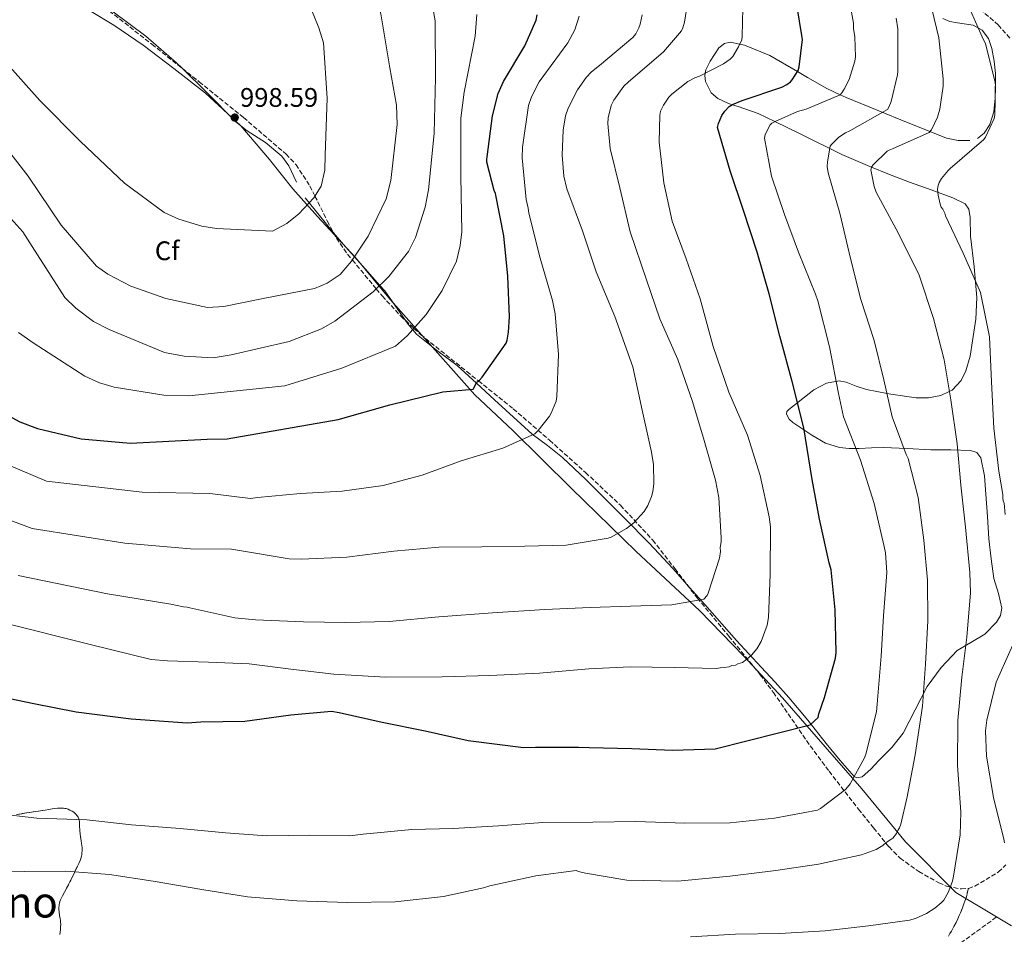
# Model space of a CAD drawing. Units: metres. Extents: x 637547 to 641025, y 4759887 to 4762269.
# Drawn here: x 638806 to 639174, y 4761183 to 4761524 of the extents above; entities that cross this region are included whole.
import ezdxf
from ezdxf.enums import TextEntityAlignment as Align

# ---------------------------------------------------------------- set-up
doc = ezdxf.new("R2010")
doc.units = ezdxf.units.M
doc.header["$MEASUREMENT"] = 0
doc.linetypes.add('DGN Style 3', pattern=[2.435890702152634, 1.739921930109024, -0.6959687720436097])
doc.linetypes.add('DGN Style 5', pattern=[1.217945351076317, 0.5219765790327072, -0.6959687720436097])
for name, color, linetype, lineweight in [('Barranco lineal no visto', 142, 'DGN Style 5', 0), ('Cota de punto acotado terreno', 7, 'Continuous', 0), ('Curva de nivel directora', 30, 'Continuous', 30), ('Curva de nivel intermedia', 30, 'Continuous', 0), ('Etiqueta de zona arbolada', 92, 'Continuous', 0), ('Linea de separación interior de zonas arboladas', 92, 'DGN Style 3', 0), ('Límite de municipio', 7, 'Continuous', 0), ('Línea de cambio de uso (parcela vista)', 92, 'Continuous', 0), ('Punto acotado terreno (símbolo)', 7, 'Continuous', 0), ('Senda', 7, 'DGN Style 3', 0), ('Texto de Área (paraje) menor', 7, 'Continuous', 0), ('Zona arbolada', 92, 'DGN Style 3', 0)]:
    doc.layers.add(name, color=color, linetype=linetype, lineweight=lineweight)
doc.styles.add('Style-Arial', font='arial.ttf')

# ---------------------------------------------------------------- blocks, each defined once
blk = doc.blocks.new('5PATER')
at = {"layer": 'Barranco lineal no visto', "linetype": 'Continuous', "lineweight": 0}
h = blk.add_hatch(color=51, dxfattribs=at)
edge = h.paths.add_edge_path()
edge.add_ellipse((0, 0), major_axis=(-0.1095731443231308, -0.1110710700762829), ratio=0.9994222409660317, start_angle=0, end_angle=360)

msp = doc.modelspace()

# ---------------------------------------------------------------- linework, layer by layer
at = {"layer": 'Curva de nivel directora', "color": 30, "linetype": 'Continuous', "lineweight": 30, "flags": 128}
for points, elevation in [([(639099.150000001, 4761372.11), (639094.8499999982, 4761389.390000001), (639090.2899999986, 4761406.4), (639086.2999999986, 4761422.210000002), (639081.7799999992, 4761437.74), (639076.7199999987, 4761453.240000002), (639071.6899999996, 4761468.08), (639067.0099999991, 4761484.27), (639067.369999999, 4761485.77), (639068.6299999997, 4761488.78), (639069.669999999, 4761490.289999999), (639071.3699999999, 4761492.100000001), (639072.5599999991, 4761492.810000001), (639076.1599999999, 4761494.27), (639090.9999999994, 4761499.310000001), (639092.8599999989, 4761500.310000001), (639094.1799999999, 4761501.29), (639094.8300000004, 4761501.99), (639097.1500000005, 4761505.570000002), (639097.5199999993, 4761506.930000001), (639098.6999999996, 4761517.090000001), (639098.5199999984, 4761518.57), (639096.0300000008, 4761534.020000001)], 950.0000000000002), ([(638791.1799999988, 4761382.560000002), (638806.5500000003, 4761374.380000002), (638813.0999999993, 4761371.880000004), (638829.4200000005, 4761368.050000002), (638847.8299999996, 4761366.439999999), (638876.4100000008, 4761367.840000001), (638883.959999999, 4761368.070000002), (638925.3299999998, 4761375.26), (638944.6100000006, 4761380.7), (638964.4399999989, 4761385.62), (638975.76, 4761386.500000001), (638977.1500000004, 4761389.2), (638978.0800000002, 4761389.910000001), (638979.1199999995, 4761391.02), (638988.0599999981, 4761403.710000002), (638988.4299999991, 4761404.800000003), (638989.0100000004, 4761407.790000001), (638989.379999999, 4761413.600000001), (638988.6500000004, 4761428.700000001), (638987.2499999988, 4761443.779999999), (638984.0799999994, 4761459.62), (638983.6399999991, 4761460.680000001), (638980.8899999999, 4761471.27), (638980.8600000008, 4761472.340000001), (638980.959999999, 4761473.29), (638982.9299999983, 4761488.61), (638985.11, 4761496.910000003), (638987.1399999994, 4761501.430000002), (638995.0999999989, 4761514.76), (638999.2699999998, 4761524.34), (638999.6200000006, 4761526.240000002)], 975.0000000000002), ([(638791.3699999988, 4761273.410000001), (638811.7499999992, 4761269.16), (638827.5000000005, 4761266.130000002), (638848.1, 4761263.51), (638868.9400000008, 4761261.980000001), (638874.0599999994, 4761262.400000001), (638890.5199999993, 4761262.630000001), (638907.7300000001, 4761265.040000001), (638922.8199999998, 4761266.300000002), (638925.7999999993, 4761265.850000001), (638941.839999999, 4761262.28), (638957.8699999996, 4761258.99), (638973.9099999993, 4761255.420000001), (638994.5099999988, 4761252.800000001), (638999.0899999987, 4761252.939999999), (639015.03, 4761252.880000002), (639019.0800000001, 4761252.730000001), (639035.0199999993, 4761252.4), (639050.1600000003, 4761251.779999999), (639066.0799999993, 4761252.26), (639101.5800000007, 4761261.230000002), (639104.5699999991, 4761263.99), (639104.7999999993, 4761265.350000001), (639106.9099999993, 4761271.490000002), (639111.0600000002, 4761286.190000001), (639111.2700000001, 4761288.230000001), (639110.9199999992, 4761304.150000002), (639109.3899999983, 4761319.09), (639108.6399999993, 4761321.760000001), (639105.0399999984, 4761337.99), (639102.3000000004, 4761352.890000002), (639099.150000001, 4761372.11)], 950.0000000000002)]:
    msp.add_lwpolyline(points, dxfattribs=dict(at, elevation=elevation))
at = {"layer": 'Curva de nivel intermedia', "color": 30, "linetype": 'Continuous', "lineweight": 0, "flags": 128}
for points, elevation in [([(638795.1300000006, 4761678.769999999), (638813.3600000008, 4761669.470000001), (638832.2400000013, 4761661.529999998), (638850.5800000011, 4761653.17), (638855.5300000019, 4761650.08), (638870.5400000013, 4761636.09), (638885.6100000008, 4761619.8), (638898.3600000002, 4761604.25), (638911.2100000002, 4761585.74), (638923.1200000015, 4761566.789999999), (638933.8200000013, 4761547.809999999), (638937.7300000007, 4761538.88), (638941.3400000005, 4761526.699999998), (638944.6500000008, 4761506.55), (638947.0900000016, 4761492.59), (638947.4500000015, 4761485.310000001), (638944.9700000006, 4761464.439999999), (638943.2900000019, 4761457.640000001), (638936.5500000005, 4761443.67), (638930.3500000001, 4761434.3)], 990), ([(638797.5700000015, 4761512.59), (638814.0500000014, 4761494.33), (638829.2300000006, 4761478.99), (638845.6300000001, 4761463.42), (638860.4100000013, 4761452.519999999), (638865.8899999999, 4761449.98), (638874.4700000006, 4761447.409999999), (638879.900000002, 4761446.49), (638900.8500000002, 4761445.5), (638906.1699999999, 4761448.359999999), (638910.6500000014, 4761452.009999999), (638916.2700000008, 4761457.98), (638918.9800000021, 4761462.390000001), (638920.4200000014, 4761468.369999998), (638920.5199999998, 4761473.909999999), (638921.2300000006, 4761495.13), (638919.9299999997, 4761515.88), (638918.1399999993, 4761521.49), (638910.41, 4761540.569999999)], 995.0000000000002), ([(639074.8700000002, 4761514.33), (639076.0000000012, 4761516.92), (639076.2300000014, 4761518.279999998), (639076.5700000012, 4761534.09)], 955), ([(639149.3100000008, 4761458.930000001), (639149.1100000017, 4761461.220000001), (639149.3300000008, 4761462.579999999), (639149.7100000008, 4761463.67), (639150.6100000015, 4761465.179999999), (639153.0800000015, 4761468.220000001), (639153.8700000005, 4761468.920000001), (639166.3700000019, 4761479.699999998), (639167.02, 4761480.66), (639170.3200000013, 4761487.640000001), (639170.5400000005, 4761488.999999999), (639170.7599999995, 4761499.810000001), (639170.5899999996, 4761501.02), (639167.0400000003, 4761515.630000002), (639166.4800000014, 4761516.42), (639165.7500000005, 4761518.15), (639158.940000002, 4761533.609999999)], 930), ([(639151.4400000009, 4761195.859999999), (639153.1100000006, 4761198.609999999), (639154.730000001, 4761202.849999999), (639155.0799999997, 4761204.749999999), (639157.5899999999, 4761220.21), (639157.8700000015, 4761228.59), (639156.5300000003, 4761246.24), (639156.7100000014, 4761262.850000001), (639158.2400000002, 4761279.100000001), (639160.0900000011, 4761294), (639161.4800000013, 4761310.52), (639161.1200000015, 4761318.07), (639159.5299999999, 4761335.029999998), (639157.8400000001, 4761350.769999999), (639156.4299999997, 4761366.119999998), (639154.0400000003, 4761382.52), (639151.5599999994, 4761397.569999999), (639147.5899999996, 4761412.970000001), (639142.2400000008, 4761429.15), (639140.6600000005, 4761432.480000001), (639133.6199999999, 4761446.31), (639126.19, 4761460.119999998), (639125.4500000002, 4761462.26), (639124.1800000005, 4761468.429999999), (639124.5500000016, 4761469.66), (639125.0700000002, 4761470.349999999), (639130.3200000006, 4761475.369999999), (639131.1200000008, 4761475.800000001), (639132.3200000012, 4761476.240000002), (639146.0400000006, 4761482.32), (639146.8200000008, 4761483.429999999), (639149.1100000017, 4761488.09), (639149.9600000011, 4761491.08), (639151.1900000004, 4761499.619999998), (639151.2400000019, 4761502.459999999), (639149.560000001, 4761517.67), (639146.1500000001, 4761532.279999999)], 935.0000000000002), ([(639015.3600000008, 4761525.819999999), (639013.7699999993, 4761520.649999999), (639011.0800000004, 4761515.84), (639001.7400000019, 4761503.140000002), (639000.4400000009, 4761501.34), (638997.5100000006, 4761495.720000001), (638996.390000001, 4761492.449999998), (638994.16, 4761476.849999999), (638994.0100000004, 4761472.929999998), (638995.5599999994, 4761457.32), (638996.3300000004, 4761454.099999999), (638996.5200000005, 4761452.220000001), (639000.8099999997, 4761435.470000001), (639005.3300000015, 4761419.670000001), (639006.4300000012, 4761414.710000001), (639007.5599999999, 4761399.489999999), (639006.9600000009, 4761383.81), (639006.7400000019, 4761382.05), (639004.850000001, 4761377.54), (639004.2100000017, 4761376.439999999), (639000.0499999998, 4761371.179999999), (638998.730000001, 4761369.929999999), (638986.8800000001, 4761364.569999998), (638971.2300000016, 4761359.779999999), (638956.6700000016, 4761354.48), (638942.2100000001, 4761350.539999999), (638926.880000001, 4761348.46), (638911.2500000005, 4761347.579999999), (638895.2199999997, 4761346.150000001), (638892.6700000018, 4761345.8), (638877.5000000015, 4761347.590000001), (638852.1700000003, 4761348.050000001), (638816.4699999999, 4761352.220000001), (638776.5800000008, 4761369.189999999)], 970.0000000000002), ([(638960.6500000004, 4761528.970000001), (638961.6100000015, 4761524.009999999), (638961.7000000008, 4761502.949999999), (638961.2500000015, 4761482.01), (638959.0499999998, 4761461.02), (638957.900000001, 4761454.499999999), (638954.1900000006, 4761443.180000001), (638951.6500000014, 4761437.970000001), (638944.2300000006, 4761428.569999998), (638938.4700000006, 4761422.859999998), (638924.0800000004, 4761411.899999999), (638919.1699999997, 4761409.050000001), (638907.0300000005, 4761404.359999999), (638885.4400000009, 4761399.390000001), (638878.7199999997, 4761398.239999999), (638867.9000000014, 4761398.859999998), (638860.5700000002, 4761400.260000001), (638839.9200000013, 4761408.819999998), (638834.0300000017, 4761411.880000001), (638827.4000000021, 4761416.81), (638823.360000001, 4761420.739999999), (638811.1800000014, 4761439.82), (638807.640000001, 4761445.239999998), (638792.9800000003, 4761461.41)], 985.0000000000002), ([(638797.7500000002, 4761228.130000001), (638812.9200000004, 4761226.430000001), (638831.5700000008, 4761225.779999999), (638848.2400000007, 4761223.980000001), (638866.3700000005, 4761222.51), (638883.2900000006, 4761220.99), (638898.7200000001, 4761219.84), (638914.6400000014, 4761220.050000001), (638929.7700000012, 4761219.83), (638934.7500000012, 4761220.38), (638952.920000001, 4761222.140000001), (638968.3000000013, 4761222.609999998), (638985.2800000019, 4761223.529999999), (639001.7199999995, 4761224.83), (639020.4800000016, 4761224.859999998), (639036.5400000013, 4761225.21), (639054.7800000004, 4761224.539999999), (639071.6600000005, 4761224.640000001), (639088.2099999997, 4761226.359999998), (639104.320000001, 4761229.41), (639105.3800000005, 4761229.98), (639114.7500000005, 4761237.15), (639115.5400000016, 4761237.98), (639116.4400000002, 4761239.230000001), (639121.8200000002, 4761248.970000001), (639122.3200000009, 4761250.34), (639126.2999999995, 4761266.119999998), (639126.6200000015, 4761268.960000001), (639128.100000001, 4761286.829999999), (639128.9999999995, 4761301.98), (639130.1300000006, 4761318.079999999), (639129.6400000011, 4761325.489999999), (639129.1600000005, 4761327.769999999), (639125.4400000012, 4761343.86), (639120.3600000006, 4761360.039999999), (639114.0700000008, 4761376.189999999), (639112.190000001, 4761384.909999999), (639108.8300000017, 4761402.359999999), (639104.3900000004, 4761419.499999999), (639103.5099999995, 4761422.039999997), (639097.230000001, 4761437.65), (639091.9400000003, 4761451.800000002), (639087.1900000006, 4761466.100000001), (639084.4700000003, 4761480.199999999), (639084.8300000002, 4761481.690000001), (639086.6200000006, 4761485.26), (639087.270000001, 4761485.82), (639088.4700000013, 4761486.529999999), (639096.86, 4761490.159999999), (639100.0800000008, 4761491.06), (639112.740000001, 4761496.440000001), (639113.3900000014, 4761497.140000001), (639114.300000001, 4761498.51), (639116.0800000003, 4761502.210000001), (639118.2999999998, 4761509.029999998), (639118.5200000011, 4761510.66), (639118.2999999998, 4761518.07), (639117.8000000013, 4761521.159999999), (639117.740000001, 4761523.189999999), (639116.9400000008, 4761527.349999998)], 945.0000000000002), ([(638977.1200000013, 4761526.420000001), (638976.5600000003, 4761518.3), (638972.4600000009, 4761497.390000001), (638971.130000001, 4761487.759999999), (638971.110000001, 4761466.02), (638971.4700000008, 4761445.239999998), (638970.940000001, 4761440.23), (638969.5000000015, 4761434.38), (638964.1600000017, 4761423.42), (638958.2200000006, 4761414.470000001), (638951.3000000005, 4761406.559999999), (638946.8300000001, 4761402.649999999), (638926.7000000001, 4761394.34), (638905.4300000002, 4761387.759999999), (638869.6200000002, 4761384.119999998), (638860.2999999997, 4761384.38), (638841.7099999995, 4761387.33), (638836.2699999991, 4761388.92), (638830.7900000007, 4761391.449999999), (638811.51, 4761403.83), (638806.0000000002, 4761407.720000002)], 980), ([(639038.8100000002, 4761526.349999999), (639038.1100000005, 4761522.819999999), (639037.6100000021, 4761521.449999999), (639036.4600000009, 4761519.259999999), (639035.4200000016, 4761517.88), (639022.9200000003, 4761507.369999998), (639019.8800000004, 4761504.989999999), (639017.92, 4761502.899999999)], 965), ([(639054.690000001, 4761523.57), (639055.3500000003, 4761528.31)], 960.0000000000002), ([(638790.6500000014, 4761206.4), (638808.2000000019, 4761206.529999998), (638823.7200000008, 4761206.59), (638839.9600000017, 4761205.319999999), (638856.2400000005, 4761202.84), (638874.4200000014, 4761199.749999999), (638891.5099999994, 4761197.02), (638909.9200000007, 4761195.550000001), (638928.8400000014, 4761194.91), (638946.6500000014, 4761195.17), (638964.6800000003, 4761197.199999998), (638979.570000001, 4761200.350000001), (638981.9800000006, 4761201.099999999), (638999.1500000012, 4761204.859999998), (639014.2099999996, 4761206.929999998), (639015.03, 4761206.550000001), (639017.7500000002, 4761205.819999999), (639033.0800000012, 4761203.32), (639052.1299999995, 4761202.939999999), (639071.5199999998, 4761204.74), (639088.7300000006, 4761206.880000002), (639104.7300000022, 4761209.26), (639120.6900000015, 4761212.710000001), (639126.1600000008, 4761214.760000001), (639128.6900000012, 4761216.189999999), (639130.0000000009, 4761217.310000001), (639131.7199999999, 4761218.439999999), (639132.3800000015, 4761219.000000001), (639133.8200000009, 4761220.659999999), (639134.4500000012, 4761222.029999999), (639134.9699999997, 4761222.859999998), (639135.4600000015, 4761224.220000001), (639137.7200000013, 4761234.42), (639140.7600000012, 4761250.029999999), (639143.4500000001, 4761268.21), (639144.6000000011, 4761283.899999999), (639145.4600000017, 4761300.130000001), (639145.4100000003, 4761315.25), (639144.010000001, 4761330.189999999), (639141.9200000013, 4761346.06), (639138.1000000013, 4761360.659999999), (639137.3800000015, 4761362.13), (639132.2300000016, 4761376.279999999), (639129.1100000015, 4761390.09), (639125.4300000002, 4761404.699999999), (639120.5100000004, 4761420.08), (639116.6799999992, 4761435.349999998), (639112.6600000004, 4761452.239999999), (639108.2900000006, 4761467.359999998), (639107.9500000009, 4761469.649999999), (639108.0300000014, 4761471.41), (639109.0700000008, 4761477.24), (639109.5900000016, 4761477.929999999), (639112.2100000011, 4761480.579999999), (639114.7200000013, 4761482.279999998), (639116.3200000017, 4761483), (639130.3899999999, 4761490.98), (639130.9100000006, 4761491.810000001), (639131.7900000013, 4761493.99), (639134.1900000019, 4761503.92), (639134.2800000013, 4761505.279999998), (639134.3399999995, 4761521.069999999), (639133.6800000002, 4761525.100000001)], 940), ([(638805.8799999997, 4761316.96), (638839.270000001, 4761310.210000002), (638862.85, 4761306.26), (638867.66, 4761305.29), (638869.0200000012, 4761305.199999998), (638869.9700000011, 4761304.960000001), (638886.82, 4761301.140000002), (638894.5400000003, 4761300.430000001), (638912.3800000015, 4761299.749999999), (638928.0600000012, 4761299.42), (638944.3800000004, 4761299.769999999), (638962.9600000014, 4761301.55), (638983.0300000011, 4761303.100000001), (639002.570000001, 4761304.359999999), (639019.4199999999, 4761305.010000001), (639034.5300000019, 4761305.599999998), (639049.9000000011, 4761306.060000001), (639061.8500000003, 4761308.180000001), (639063.1600000003, 4761309.57), (639063.54, 4761310.390000001), (639067.74, 4761323.470000001), (639068.0700000008, 4761325.909999999), (639068.0199999994, 4761327.4), (639068.3700000005, 4761329.57), (639068.3200000012, 4761331.05), (639067.4600000007, 4761346.150000001), (639066.190000001, 4761352.589999998), (639061.9599999998, 4761367.449999998), (639057.6100000001, 4761381.9), (639052.1400000006, 4761397.660000001), (639045.4700000009, 4761412.849999999), (639040.4400000017, 4761427.42), (639034.3600000021, 4761445.33), (639030.4900000007, 4761461.679999999), (639026.9500000002, 4761476.42), (639025.9900000013, 4761485.710000001), (639026.2000000014, 4761487.88), (639027.2699999998, 4761492.499999999), (639028.2900000013, 4761494.42), (639032.0500000009, 4761499.67), (639033.62, 4761501.199999999), (639046.7800000008, 4761512.529999999), (639053.5700000012, 4761520.300000001), (639054.0800000008, 4761521.389999999), (639054.690000001, 4761523.57)], 960.0000000000002), ([(638800.5900000011, 4761299.330000001), (638832.8200000003, 4761291.289999999), (638855.5200000008, 4761285.59), (638861.7100000001, 4761285.140000001), (638876.9800000007, 4761284.65), (638892.1200000017, 4761284.029999998), (638907.7100000001, 4761282.07), (638923.7000000004, 4761280.119999999), (638943.0400000014, 4761279.08), (638964.230000001, 4761279.179999998), (638982.030000002, 4761279.719999999), (639000.5100000004, 4761280.539999999), (639018.9500000004, 4761282.180000001), (639034.3200000018, 4761282.909999999), (639050.7999999997, 4761282.599999998), (639066.4700000006, 4761282.259999998), (639067.9500000001, 4761282.58), (639069.4299999998, 4761282.619999998), (639071.3099999997, 4761282.949999999), (639072.3800000002, 4761283.390000001), (639073.7200000014, 4761283.56), (639074.5199999993, 4761283.99), (639076.2600000005, 4761284.580000001), (639077.9800000016, 4761285.709999999), (639079.6900000015, 4761287.249999999), (639081.6400000006, 4761289.609999999), (639083.3100000003, 4761292.359999999), (639085.5600000012, 4761298.499999999), (639086.0100000004, 4761301.349999999), (639086.6100000016, 4761317.429999999), (639086.7500000002, 4761335.119999998), (639086.2300000016, 4761338.890000002), (639082.9300000003, 4761354.31), (639078.1600000004, 4761369.42), (639071.1900000012, 4761385.42), (639065.410000001, 4761402.520000001), (639060.5499999995, 4761420.33), (639055.2499999999, 4761435.16), (639050.0900000011, 4761449.309999999), (639046.9700000007, 4761463.529999999), (639045.1600000003, 4761478.730000001), (639045.3900000004, 4761488.859999998), (639045.7500000002, 4761490.359999998), (639046.7699999996, 4761492.550000001), (639048.8400000016, 4761495.579999999), (639049.8800000009, 4761496.699999999), (639055.9500000017, 4761501.469999999), (639058.4700000007, 4761502.759999999), (639060.2099999997, 4761503.349999999), (639069.2500000009, 4761507.949999999), (639071.760000001, 4761509.779999999), (639072.6799999997, 4761510.75), (639074.8700000002, 4761514.33)], 955), ([(639017.92, 4761502.899999999), (639014.6800000013, 4761498.349999999), (639011.2400000015, 4761491.5), (639010.2500000012, 4761488.630000001), (639009.3300000003, 4761483.199999999), (639008.9400000013, 4761473.880000001), (639009.5800000007, 4761466.07), (639010.6700000013, 4761461.369999998), (639016.540000001, 4761445.619999999), (639021.730000001, 4761430.38), (639028.7100000015, 4761413.720000001), (639035.35, 4761394.88), (639038.8100000002, 4761378.779999998), (639042.390000001, 4761363.099999998), (639043.0700000003, 4761358.390000001), (639043.1500000008, 4761351.24), (639042.8300000011, 4761348.390000001), (639042.3500000006, 4761346.490000002), (639040.9600000003, 4761343.070000002), (639039.5499999999, 4761340.869999999), (639035.7600000014, 4761336.71), (639032.9800000007, 4761334.600000001), (639027.280000001, 4761331.32), (639026.2100000003, 4761330.88), (639010.4900000005, 4761328.380000002), (638995.11, 4761327.92), (638979.0500000003, 4761327.699999999), (638962.9900000005, 4761327.63), (638946.1600000019, 4761326.039999999), (638928.5399999997, 4761323.890000001), (638911.55, 4761323.100000001), (638907.0900000008, 4761323.24), (638888.5000000009, 4761326.329999999), (638885.5200000014, 4761326.779999998), (638870.1800000013, 4761326.92), (638845.7199999995, 4761329.13), (638811.1800000014, 4761334.589999998), (638773.1100000018, 4761348.690000001)], 965), ([(638930.3500000001, 4761434.3), (638926.0499999997, 4761429.310000001), (638921.280000002, 4761426.189999999), (638916.4800000008, 4761424.159999999), (638896.7500000009, 4761420.319999998), (638882.6600000003, 4761417.470000002), (638876.6000000008, 4761417.02), (638860.9700000001, 4761420.46), (638848.0100000005, 4761425.06), (638839.3600000005, 4761429.53), (638835.0900000011, 4761432.51), (638821.9400000017, 4761447.769999999), (638809.6400000014, 4761466.029999998), (638795.3200000006, 4761484.369999998)], 990), ([(639174.3700000015, 4761339.800000001), (639173.9700000014, 4761343.970000001), (639173.6699999997, 4761344.91), (639173.5100000009, 4761345.980000001), (639173.4700000008, 4761347.199999999), (639171.990000001, 4761355.930000001), (639170.1600000005, 4761371.939999999), (639169.2300000007, 4761389.33), (639168.4600000017, 4761406.039999999), (639165.1200000001, 4761422.679999999), (639164.8200000006, 4761423.49), (639158.740000001, 4761437.34), (639152.1000000002, 4761451.32), (639151.8099999997, 4761452.250000001), (639151.0899999999, 4761453.720000002), (639150.5199999999, 4761454.510000001), (639150.0900000008, 4761455.579999999), (639149.3100000008, 4761458.930000001)], 930), ([(639174.1500000004, 4761217.199999999), (639173.8399999996, 4761218.539999999), (639169.9900000006, 4761234.09), (639167.3700000009, 4761249.54), (639167.0800000003, 4761258.979999999), (639167.5000000006, 4761263.039999999), (639170.9900000021, 4761277.189999999), (639172, 4761279.38), (639178.2000000004, 4761293.329999999)], 930), ([(639056.9400000018, 4761182.08), (639073.650000002, 4761183.119999999), (639090.2500000005, 4761183.350000001), (639107.2300000011, 4761184.4), (639123.3700000015, 4761186.239999999), (639138.7000000003, 4761188.32), (639140.8400000016, 4761188.929999999), (639144.9700000001, 4761190.810000001), (639148.1500000006, 4761192.789999999), (639150.5199999999, 4761194.749999999), (639151.4400000009, 4761195.859999999)], 935.0000000000002)]:
    msp.add_lwpolyline(points, dxfattribs=dict(at, elevation=elevation))
at = {"layer": 'Linea de separación interior de zonas arboladas', "color": 92, "linetype": 'DGN Style 3', "lineweight": 0}
for points in [[(638835.8285999997, 4761531.0056, 999.0639999999986), (638838, 4761529.279999999, 999.0399999999937), (638855.8300000001, 4761515.310000001, 998.8399999999965), (638867.2054000003, 4761506.2817, 998.1777000000002)], [(638867.2054000003, 4761506.2817, 998.1777000000002), (638873.5199999996, 4761501.27, 997.8099999999978), (638890.0300000003, 4761487.949999999, 994.9600000000064), (638905.9400000004, 4761474.279999999, 991.2599999999949), (638909.6299999999, 4761470.359999999, 990.3200000000071), (638914.8200000003, 4761462.430000001, 993.5599999999978), (638916.6900000004, 4761458.66, 995), (638921.3099999997, 4761449.350000001, 995.5099999999949), (638923.6675000006, 4761444.968900001, 994.1744999999937)], [(638923.6675000006, 4761444.968900001, 994.1744999999937), (638924.7699999996, 4761442.92, 993.550000000003), (638928.8700000001, 4761436.939999999, 990.9600000000064), (638930.6699999999, 4761434.77, 990), (638939.5999999996, 4761423.99, 985), (638941.79, 4761421.350000001, 984.050000000003), (638948.6699999999, 4761413.930000001, 981.4900000000052), (638950.5357999997, 4761412.1801, 980.9328999999999)], [(638950.5357999997, 4761412.1801, 980.9328999999999), (638953.6600000003, 4761409.25, 980), (638956.0599999997, 4761407, 979.3999999999943), (638973.4000000004, 4761393.109999999, 976.2100000000064), (638977.7300000006, 4761389.640000001, 975), (638990.7300000006, 4761379.25, 970.7599999999949), (639004.2999999998, 4761367.470000001, 969.2200000000012), (639017.7300000006, 4761355.449999999, 967.7700000000042), (639030.75, 4761343.210000001, 965.1600000000036), (639042.8200000003, 4761330.210000001, 962.6199999999953), (639051.1699999999, 4761319.449999999, 961.3600000000006), (639055.5431000004, 4761313.697100001, 960.723100000003)], [(639055.5431000004, 4761313.697100001, 960.723100000003), (639059.4100000003, 4761308.609999999, 960.1600000000036), (639071.2199999997, 4761294.350000001, 957.9100000000036), (639082.9299999997, 4761279.960000001, 955.0599999999978), (639087.8200000003, 4761273.350000001, 953.2200000000012), (639094.6799999997, 4761263.369999999, 949.5800000000017), (639101.6200000001, 4761253.4, 946.279999999999), (639108.6399999997, 4761243.930000001, 944.4400000000023), (639119.5999999996, 4761229.789999999, 942.8600000000006), (639125.25, 4761222.74, 941.9100000000036), (639131, 4761215.699999999, 940.4199999999984), (639135.1299999999, 4761211.470000001, 938.75), (639142.0999999996, 4761206.49, 935.4799999999959), (639149.5800000001, 4761202.279999999, 932.929999999993), (639152.7300000006, 4761200.92, 932.3999999999943), (639158.0099999999, 4761199.99, 931.7599999999949), (639160.6200000001, 4761200.210000001, 931.429999999993)]]:
    msp.add_polyline3d(points, dxfattribs=at)
at = {"layer": 'Límite de municipio', "color": 7, "linetype": 'Continuous', "lineweight": 0}
msp.add_polyline3d([(639176.7699999996, 4761186.189999999, 929.9100000000001), (639171.1499999985, 4761189.560000001, 931.0200000000001), (639156, 4761198.65, 934.47), (639137.2100000009, 4761217.609999999, 939.1400000000001), (639120.8099999987, 4761237.390000001, 943.34), (639107.1799999997, 4761253.060000001, 947.1800000000001), (639091.1999999993, 4761271.33, 952.09), (639076.8200000003, 4761286.84, 954.88), (639060.2300000006, 4761303.949999999, 957.63), (639036.6499999985, 4761325.960000001, 962.75), (639012.3999999985, 4761349.609999999, 966.96), (638990.620000001, 4761371.16, 969.71), (638976.4200000018, 4761384.390000001, 974.21), (638955.6000000016, 4761407.869999999, 979.58), (638944.8599999994, 4761419.92, 983.3100000000001), (638931.7399999984, 4761435.850000001, 989.9100000000001), (638917.620000001, 4761450.99, 992.5400000000001), (638908.4600000009, 4761461.300000001, 994.4100000000001), (638899.7800000012, 4761472.26, 995.37), (638889.0300000012, 4761484.82, 997.86), (638875.879999999, 4761497.060000001, 998.1), (638864.0700000003, 4761506.290000001, 998.13), (638852.5300000012, 4761515.01, 998.2700000000001), (638841.6700000018, 4761522.480000001, 998.59), (638823.4600000009, 4761533.57, 999.5200000000001)], dxfattribs=at)
at = {"layer": 'Línea de cambio de uso (parcela vista)', "color": 92, "linetype": 'Continuous', "lineweight": 0, "extrusion": (0.01565054823929706, -0.03342782603332525, 0.9993185882322491), "elevation": -148172.4621251727, "flags": 128}
msp.add_lwpolyline([(2597575.001888733, 4038619.551832896), (2597575.001888733, 4038612.778628336)], dxfattribs=at)
at = {"layer": 'Línea de cambio de uso (parcela vista)', "color": 92, "linetype": 'Continuous', "lineweight": 0, "extrusion": (-0.725187152636748, -0.6392512011314438, 0.2558544420224366), "elevation": -3506845.059497936, "flags": 128}
msp.add_lwpolyline([(-3149347.226299358, 929162.5259070736), (-3149335.365797499, 929160.3225696876), (-3149330.463067117, 929159.8302841187)], dxfattribs=at)
at = {"layer": 'Línea de cambio de uso (parcela vista)', "color": 92, "linetype": 'Continuous', "lineweight": 0}
for points in [[(638835.8285999997, 4761531.0056, 999.4792000000016), (638841.3799999999, 4761527.430000001, 999.0599999999978), (638853.5300000003, 4761518.310000001, 998.529999999999), (638865.0199999996, 4761508.430000001, 998.279999999999), (638867.2054000003, 4761506.2817, 998.2526999999973)], [(639164.04, 4761480.100000001, 930.8600000000006), (639166.5599999997, 4761482.140000001, 930.6900000000023), (639168.6100000005, 4761485.300000001, 930.5599999999978), (639170.1100000005, 4761490.15, 930.3800000000047), (639170.6399999997, 4761495.130000001, 930.2200000000012), (639170.7300000006, 4761504.41, 929.6100000000006), (639170.25, 4761509.060000001, 929.5), (639169.3899999997, 4761513.689999999, 929.8699999999953), (639168.1699999999, 4761517.41, 930.6699999999984), (639165.8200000003, 4761520.57, 931.5899999999965), (639162.3899999997, 4761522.41, 932.4400000000023), (639156.6200000001, 4761523.289999999, 933.6999999999971), (639153.7699999996, 4761523.789999999, 934.3099999999978), (639151.1500000004, 4761524.880000001, 934.8999999999943)], [(639131.2300000006, 4761466.75, 934.4600000000064), (639123.8700000001, 4761469.67, 936.7200000000012), (639113.4500000002, 4761474.199999999, 938.8300000000017), (639097.8099999997, 4761481.859999999, 941.5099999999949), (639088.3899999997, 4761486.480000001, 945), (639082.1699999999, 4761489.529999999, 947.1100000000006), (639074.6299999999, 4761492.029999999, 949.3500000000058), (639072.4400000004, 4761492.74, 950), (639070.8099999997, 4761493.27, 950.5), (639067.04, 4761495.08, 951.7400000000052), (639064.6600000003, 4761497.180000001, 952.6900000000023), (639062.4900000002, 4761501.449999999, 954.1100000000006), (639062.2400000002, 4761503.67, 954.7599999999949), (639062.4000000004, 4761504.470000001, 955), (639062.6699999999, 4761505.720000001, 955.3300000000017), (639064.2100000001, 4761509.039999999, 955.929999999993), (639067.5300000003, 4761514.02, 956.029999999999), (639069.54, 4761515.609999999, 955.8200000000071), (639071.7199999997, 4761516.060000001, 955.5599999999978), (639075.2999999998, 4761515.310000001, 955), (639077.0899999999, 4761514.939999999, 954.679999999993), (639086.4600000001, 4761511.07, 952.6699999999984), (639096.8399999999, 4761505.09, 950), (639100.5899999999, 4761502.92, 949.4199999999984), (639107.7400000002, 4761498.84, 948.529999999999), (639112.7599999999, 4761496.460000001, 945), (639114.9900000002, 4761495.41, 941.1100000000006), (639126.5999999996, 4761490.720000001, 938.5399999999937), (639138.2000000002, 4761486.039999999, 935.9600000000064), (639145.3499999996, 4761483.17, 934.2400000000052), (639152.5, 4761480.32, 932.5), (639156.7800000003, 4761479.33, 931.6999999999971), (639161.1900000004, 4761479.33, 931.1300000000047)], [(638867.2054000003, 4761506.2817, 998.2526999999973), (638876.2100000001, 4761497.430000001, 998.1399999999995), (638887.2199999997, 4761486.310000001, 997.9100000000036), (638891.4299999997, 4761482.99, 997.7899999999937), (638898.2000000002, 4761478.609999999, 996.2899999999937), (638904.3899999997, 4761473.539999999, 994.929999999993), (638906.9299999997, 4761469.92, 994.5599999999978)], [(639055.5431000004, 4761313.697100001, 958.982600000003), (639062.25, 4761306.119999999, 957.6999999999971), (639074.1200000001, 4761292.699999999, 955.429999999993), (639078.6799999997, 4761287.74, 954.4900000000052), (639083.2300000006, 4761282.77, 953.5599999999978), (639088.4500000002, 4761277.140000001, 952.929999999993), (639093.6399999997, 4761271.480000001, 952.0599999999978), (639100.7300000006, 4761262.949999999, 949.6999999999971), (639107.5800000001, 4761254.279999999, 947.2899999999937), (639112.7300000006, 4761247.970000001, 945.5899999999965), (639118.0099999999, 4761242.01, 943.8899999999995), (639119.0099999999, 4761241.42, 943.550000000003), (639120.9699999997, 4761241.850000001, 942.800000000003), (639124.1799999997, 4761244.640000001, 941.5599999999978), (639127.2100000001, 4761247.880000001, 940.6399999999995), (639132.0300000003, 4761252.779999999, 939.779999999999), (639136.2699999996, 4761258.08, 939.2100000000064), (639140.8200000003, 4761266.800000001, 938.5800000000017), (639145.25, 4761275.550000001, 937.8600000000006), (639150.4699999997, 4761282.630000001, 936.75), (639156.4400000004, 4761289.029999999, 935.3399999999965), (639161.4900000002, 4761292.01, 934.1699999999984), (639166.75, 4761295.08, 932.9700000000012), (639171.1200000001, 4761299.58, 932.0399999999937), (639172.6100000005, 4761302.08, 931.7299999999959), (639173.1699999999, 4761304.779999999, 931.5899999999965), (639171.8499999996, 4761310.27, 931.929999999993), (639170.1799999997, 4761315.869999999, 932.3300000000017), (639169.1699999999, 4761323.24, 932.3899999999995), (639168.3300000001, 4761330.640000001, 932.4100000000036), (639167.7100000001, 4761339.01, 932.3600000000006), (639167.1299999999, 4761347.380000001, 932.300000000003), (639166.5999999996, 4761354.15, 932.1100000000006), (639165.3200000003, 4761360.890000001, 932.4700000000012), (639163.8099999997, 4761362.859999999, 932.9400000000023), (639161.4600000001, 4761363.710000001, 933.4700000000012), (639154.04, 4761363.859999999, 935.0599999999978), (639146.6399999997, 4761363.960000001, 936.6600000000036), (639137.8099999997, 4761364.439999999, 938.6600000000036), (639128.9900000002, 4761364.82, 940.7899999999937), (639124.4299999997, 4761364.680000001, 942.1100000000006), (639119.9199999999, 4761364.41, 943.6000000000058), (639116.1900000004, 4761364.439999999, 945.0599999999978), (639112.5, 4761364.75, 946.5), (639107.2800000003, 4761366.34, 947.75), (639102.1500000004, 4761369.33, 948.3699999999953), (639095.0999999996, 4761374.060000001, 948.679999999993), (639093.7300000006, 4761375.359999999, 948.679999999993), (639092.75, 4761377.26, 948.6399999999995), (639092.9100000003, 4761378.16, 948.6000000000058), (639093.6100000005, 4761379, 948.550000000003), (639102.9600000001, 4761386.27, 947.3899999999995), (639107.7199999997, 4761388.800000001, 946.3099999999978), (639112.4500000002, 4761389.630000001, 944.8600000000006), (639114.9699999997, 4761389.16, 943.6699999999984), (639118.75, 4761387.730000001, 941.3500000000058), (639122.6100000005, 4761386.439999999, 940.8899999999995), (639130.2599999999, 4761385, 940), (639131.6900000004, 4761384.730000001, 939.8300000000017), (639141.1600000003, 4761383.369999999, 938.3300000000017), (639145.75, 4761383.300000001, 937.3300000000017), (639150.3600000005, 4761384.199999999, 936.0899999999965), (639153.5199999996, 4761385.710000001, 935), (639154.5999999996, 4761386.230000001, 934.6000000000058), (639157.8799999999, 4761389.74, 932.9799999999959), (639159.6500000004, 4761393.359999999, 931.6300000000047), (639161.2400000002, 4761398.880000001, 931.0200000000042), (639162.1900000004, 4761404.550000001, 930.5700000000071), (639163.4000000004, 4761412.689999999, 930.2100000000064), (639163.7999999998, 4761420.82, 929.8999999999943), (639162.7999999998, 4761432.25, 929.5099999999949), (639161.4299999997, 4761443.680000001, 929.1300000000047), (639161.29, 4761450.630000001, 928.5399999999937), (639160.8300000001, 4761453.75, 928.1999999999971), (639159.3899999997, 4761455.779999999, 928.050000000003), (639154.8899999997, 4761457.980000001, 928.3999999999943), (639146.7599999999, 4761460.930000001, 929.9199999999984), (639138.5899999999, 4761463.82, 932), (639131.2300000006, 4761466.75, 934.4600000000064)], [(638923.6675000006, 4761444.968900001, 991.1540999999999), (638928.0599999997, 4761439.720000001, 990.4900000000052), (638931.4400000004, 4761435.939999999, 990), (638935.4299999997, 4761431.470000001, 988.3200000000071), (638940.9500000002, 4761425.32, 985), (638942.8099999997, 4761423.25, 984.2599999999949), (638948.5700000003, 4761415.08, 981.7899999999937), (638950.5357999997, 4761412.1801, 980.9814000000043)], [(638950.5357999997, 4761412.1801, 980.9814000000043), (638951.3899999997, 4761410.92, 980.6300000000047), (638953.2199999997, 4761408.76, 980), (638954.6299999999, 4761407.100000001, 979.5800000000017), (638962.0899999999, 4761401.16, 978.5700000000071), (638969.7999999998, 4761395.4, 977.6499999999943), (638976.9600000001, 4761388.82, 975), (638983.7599999999, 4761382.560000001, 970.8699999999953), (638997.8300000001, 4761369.82, 968.779999999999), (639003.5099999999, 4761365.52, 968.2400000000052), (639009.1399999997, 4761361.07, 967.7899999999937), (639017.79, 4761352.850000001, 967.2899999999937), (639026.1399999997, 4761344.529999999, 966.6699999999984), (639032.29, 4761338.350000001, 965.4100000000036), (639041.4600000001, 4761329.109999999, 962.4799999999959), (639050.3799999999, 4761319.529999999, 959.9700000000012), (639055.5431000004, 4761313.697100001, 958.982600000003)]]:
    msp.add_polyline3d(points, dxfattribs=at)
at = {"layer": 'Senda', "color": 7, "linetype": 'DGN Style 3', "lineweight": 0}
msp.add_polyline3d([(639171.05, 4761189.430000002, 931.0399999999937), (639136.6200000015, 4761164.480000002, 929.8399999999967), (639093.8700000015, 4761153.790000001, 928.2299999999962), (639065.3700000007, 4761134.779999999, 922.0099999999949), (639019.0599999977, 4761134.779999999, 924.3399999999967), (638990.5599999992, 4761134.779999999, 925.779999999999), (638988.19, 4761116.960000002, 926.9700000000014), (639053.4899999985, 4761068.24, 927.0899999999967), (639103.36, 4761039.720000001, 927.8500000000058), (639156.8000000007, 4760983.880000002, 934.1199999999953), (639229.2299999996, 4760914.960000002, 934.9600000000064), (639281.4799999992, 4760866.250000001, 937.7500000000002), (639304.0399999989, 4760821.100000001, 941.8999999999943), (639301.6200000005, 4760799.390000002, 940.0700000000071)], dxfattribs=at)
at = {"layer": 'Zona arbolada', "color": 92, "linetype": 'DGN Style 3', "lineweight": 0}
for points in [[(638838, 4761529.279999999, 999.0399999999937), (638855.8300000001, 4761515.310000001, 998.8399999999965), (638873.5199999996, 4761501.27, 997.8099999999978), (638890.0300000003, 4761487.949999999, 994.9600000000064), (638905.9400000004, 4761474.279999999, 991.2599999999949), (638909.6299999999, 4761470.359999999, 990.3200000000071), (638914.8200000003, 4761462.430000001, 993.5599999999978), (638916.6900000004, 4761458.66, 995), (638921.3099999997, 4761449.350000001, 995.5099999999949), (638924.7699999996, 4761442.92, 993.550000000003), (638928.8700000001, 4761436.939999999, 990.9600000000064), (638930.6699999999, 4761434.77, 990), (638939.5999999996, 4761423.99, 985), (638941.79, 4761421.350000001, 984.050000000003), (638948.6699999999, 4761413.930000001, 981.4900000000052), (638953.6600000003, 4761409.25, 980), (638956.0599999997, 4761407, 979.3999999999943), (638973.4000000004, 4761393.109999999, 976.2100000000064), (638977.7300000006, 4761389.640000001, 975), (638990.7300000006, 4761379.25, 970.7599999999949), (639004.2999999998, 4761367.470000001, 969.2200000000012), (639017.7300000006, 4761355.449999999, 967.7700000000042), (639030.75, 4761343.210000001, 965.1600000000036), (639042.8200000003, 4761330.210000001, 962.6199999999953), (639051.1699999999, 4761319.449999999, 961.3600000000006), (639059.4100000003, 4761308.609999999, 960.1600000000036), (639071.2199999997, 4761294.350000001, 957.9100000000036), (639082.9299999997, 4761279.960000001, 955.0599999999978), (639087.8200000003, 4761273.350000001, 953.2200000000012), (639094.6799999997, 4761263.369999999, 949.5800000000017), (639101.6200000001, 4761253.4, 946.279999999999), (639108.6399999997, 4761243.930000001, 944.4400000000023), (639119.5999999996, 4761229.789999999, 942.8600000000006), (639125.25, 4761222.74, 941.9100000000036), (639131, 4761215.699999999, 940.4199999999984), (639135.1299999999, 4761211.470000001, 938.75), (639142.0999999996, 4761206.49, 935.4799999999959), (639149.5800000001, 4761202.279999999, 932.929999999993), (639152.7300000006, 4761200.92, 932.3999999999943), (639158.0099999999, 4761199.99, 931.7599999999949), (639160.6200000001, 4761200.210000001, 931.429999999993), (639159.8799999999, 4761197.050000001, 931.9900000000052), (639159.3499999996, 4761195.439999999, 932.300000000003), (639158.9800000006, 4761194.369999999, 932.4900000000052), (639158.4500000002, 4761192.960000001, 932.75), (639157.7000000002, 4761191.100000001, 933.0700000000071), (639157.2400000002, 4761190.039999999, 933.25), (639156.7000000002, 4761188.850000001, 933.4400000000023), (639156.04, 4761187.5, 933.6499999999943), (639155.25, 4761185.970000001, 933.8699999999953), (639154.2800000003, 4761184.25, 934.1000000000058), (639153.75, 4761183.350000001, 934.2200000000012), (639153.1500000004, 4761182.390000001, 934.3399999999965)], [(639176.1200000001, 4761517.59, 926), (639171.7999999998, 4761522.52, 926.550000000003), (639163.2300000006, 4761529.939999999, 927.8999999999943)], [(639176.1200000001, 4761517.59, 926), (639171.7999999998, 4761522.52, 926.550000000003), (639163.2300000006, 4761529.939999999, 927.8999999999943)], [(638821.4699999997, 4761182.980000001, 940.4900000000052), (638821.5999999996, 4761183.890000001, 940.8600000000006), (638821.7000000002, 4761184.83, 941.2400000000052), (638821.7699999996, 4761185.789999999, 941.6399999999995), (638821.79, 4761186.689999999, 942.0200000000042), (638821.7300000006, 4761187.59, 942.3999999999943), (638821.6699999999, 4761188.189999999, 942.6600000000036), (638821.5599999997, 4761188.99, 943), (638821.3899999997, 4761190.050000001, 943.4499999999971), (638821.2100000001, 4761191.470000001, 944.0700000000071), (638821.1399999997, 4761192.27, 944.4100000000036), (638821.1399999997, 4761193.189999999, 944.8099999999978), (638821.1699999999, 4761193.67, 945.0200000000042), (638821.2300000006, 4761194.189999999, 945.25), (638821.3399999999, 4761194.74, 945.4900000000052), (638821.5099999999, 4761195.33, 945.7400000000052), (638821.7599999999, 4761195.949999999, 946.0099999999949), (638822.1200000001, 4761196.689999999, 946.3500000000058), (638822.4800000006, 4761197.41, 946.7100000000064), (638823.2000000002, 4761198.800000001, 947.4400000000023), (638823.6900000004, 4761199.710000001, 947.8800000000047), (638823.9699999997, 4761200.230000001, 948.1100000000006), (638824.2800000003, 4761200.84, 948.3300000000017), (638824.6500000004, 4761201.539999999, 948.529999999999), (638824.8399999999, 4761201.930000001, 948.6100000000006), (638825.1799999997, 4761202.600000001, 948.7100000000064), (638825.5099999999, 4761203.279999999, 948.7899999999937), (638826.1900000004, 4761204.640000001, 948.8999999999943), (638826.6399999997, 4761205.550000001, 948.9400000000023), (638827.2400000002, 4761206.789999999, 948.9700000000012), (638828.04, 4761208.480000001, 949.0099999999949), (638828.4900000002, 4761209.470000001, 949.050000000003), (638829.0099999999, 4761210.619999999, 949.1100000000006), (638829.1600000003, 4761211, 949.1399999999995), (638829.2999999998, 4761211.390000001, 949.1699999999984), (638829.5199999996, 4761212.17, 949.2200000000012), (638829.6200000001, 4761212.689999999, 949.2599999999949), (638829.7100000001, 4761213.390000001, 949.300000000003), (638829.7699999996, 4761214.33, 949.3699999999953), (638829.7699999996, 4761214.859999999, 949.3999999999943), (638829.7400000002, 4761215.480000001, 949.4499999999971), (638829.6900000004, 4761216.189999999, 949.4900000000052), (638829.5899999999, 4761216.99, 949.550000000003), (638829.4600000001, 4761217.92, 949.6100000000006), (638829.0700000003, 4761220.380000001, 949.7700000000042), (638828.8899999997, 4761221.77, 949.8600000000006), (638828.79, 4761224.779999999, 950.0599999999978), (638828.7400000002, 4761225.199999999, 950.0899999999965), (638828.6500000004, 4761225.680000001, 950.1100000000006), (638828.5, 4761226.210000001, 950.1399999999995), (638828.3899999997, 4761226.5, 950.1499999999943), (638828.25, 4761226.800000001, 950.1699999999984), (638828.0700000003, 4761227.109999999, 950.179999999993), (638827.8399999999, 4761227.439999999, 950.1900000000023), (638827.54, 4761227.789999999, 950.1999999999971), (638827.1699999999, 4761228.15, 950.2100000000064), (638826.6299999999, 4761228.59, 950.2100000000064), (638826.0899999999, 4761228.970000001, 950.2200000000012), (638825.7300000006, 4761229.189999999, 950.2200000000012), (638825.25, 4761229.449999999, 950.2299999999959), (638824.5999999996, 4761229.720000001, 950.2400000000052), (638824.2300000006, 4761229.850000001, 950.2400000000052), (638823.8099999997, 4761229.960000001, 950.2400000000052), (638823.3300000001, 4761230.07, 950.25), (638822.7800000003, 4761230.15, 950.25), (638822.1399999997, 4761230.199999999, 950.2599999999949), (638821.4199999999, 4761230.199999999, 950.2599999999949), (638820.5899999999, 4761230.15, 950.2700000000042), (638819.6500000004, 4761230.039999999, 950.2700000000042), (638818.5700000003, 4761229.869999999, 950.279999999999), (638817.3399999999, 4761229.640000001, 950.2899999999937), (638815.9400000004, 4761229.41, 950.300000000003), (638812.54, 4761228.91, 950.3399999999965), (638809.1299999999, 4761228.390000001, 950.3699999999953), (638807.2300000006, 4761228.08, 950.3500000000058), (638805.3300000001, 4761227.75, 950.2599999999949)], [(638805.3300000001, 4761227.75, 950.2599999999949), (638807.2300000006, 4761228.08, 950.3500000000058), (638809.1299999999, 4761228.390000001, 950.3699999999953), (638812.54, 4761228.91, 950.3399999999965), (638815.9400000004, 4761229.41, 950.300000000003), (638817.3399999999, 4761229.640000001, 950.2899999999937), (638818.5700000003, 4761229.869999999, 950.279999999999), (638819.6500000004, 4761230.039999999, 950.2700000000042), (638820.5899999999, 4761230.15, 950.2700000000042), (638821.4199999999, 4761230.199999999, 950.2599999999949), (638822.1399999997, 4761230.199999999, 950.2599999999949), (638822.7800000003, 4761230.15, 950.25), (638823.3300000001, 4761230.07, 950.25), (638823.8099999997, 4761229.960000001, 950.2400000000052), (638824.2300000006, 4761229.850000001, 950.2400000000052), (638824.5999999996, 4761229.720000001, 950.2400000000052), (638825.25, 4761229.449999999, 950.2299999999959), (638825.7300000006, 4761229.189999999, 950.2200000000012), (638826.0899999999, 4761228.970000001, 950.2200000000012), (638826.6299999999, 4761228.59, 950.2100000000064), (638827.1699999999, 4761228.15, 950.2100000000064), (638827.54, 4761227.789999999, 950.1999999999971), (638827.8399999999, 4761227.439999999, 950.1900000000023), (638828.0700000003, 4761227.109999999, 950.179999999993), (638828.25, 4761226.800000001, 950.1699999999984), (638828.3899999997, 4761226.5, 950.1499999999943), (638828.5, 4761226.210000001, 950.1399999999995), (638828.6500000004, 4761225.680000001, 950.1100000000006), (638828.7400000002, 4761225.199999999, 950.0899999999965), (638828.79, 4761224.779999999, 950.0599999999978), (638828.8899999997, 4761221.77, 949.8600000000006), (638829.0700000003, 4761220.380000001, 949.7700000000042), (638829.4600000001, 4761217.92, 949.6100000000006), (638829.5899999999, 4761216.99, 949.550000000003), (638829.6900000004, 4761216.189999999, 949.4900000000052), (638829.7400000002, 4761215.480000001, 949.4499999999971), (638829.7699999996, 4761214.859999999, 949.3999999999943), (638829.7699999996, 4761214.33, 949.3699999999953), (638829.7100000001, 4761213.390000001, 949.300000000003), (638829.6200000001, 4761212.689999999, 949.2599999999949), (638829.5199999996, 4761212.17, 949.2200000000012), (638829.2999999998, 4761211.390000001, 949.1699999999984), (638829.1600000003, 4761211, 949.1399999999995), (638829.0099999999, 4761210.619999999, 949.1100000000006), (638828.4900000002, 4761209.470000001, 949.050000000003), (638828.04, 4761208.480000001, 949.0099999999949), (638827.2400000002, 4761206.789999999, 948.9700000000012), (638826.6399999997, 4761205.550000001, 948.9400000000023), (638826.1900000004, 4761204.640000001, 948.8999999999943), (638825.5099999999, 4761203.279999999, 948.7899999999937), (638825.1799999997, 4761202.600000001, 948.7100000000064), (638824.8399999999, 4761201.930000001, 948.6100000000006), (638824.6500000004, 4761201.539999999, 948.529999999999), (638824.2800000003, 4761200.84, 948.3300000000017), (638823.9699999997, 4761200.230000001, 948.1100000000006), (638823.6900000004, 4761199.710000001, 947.8800000000047), (638823.2000000002, 4761198.800000001, 947.4400000000023), (638822.4800000006, 4761197.41, 946.7100000000064), (638822.1200000001, 4761196.689999999, 946.3500000000058), (638821.7599999999, 4761195.949999999, 946.0099999999949), (638821.5099999999, 4761195.33, 945.7400000000052), (638821.3399999999, 4761194.74, 945.4900000000052), (638821.2300000006, 4761194.189999999, 945.25), (638821.1699999999, 4761193.67, 945.0200000000042), (638821.1399999997, 4761193.189999999, 944.8099999999978), (638821.1399999997, 4761192.27, 944.4100000000036), (638821.2100000001, 4761191.470000001, 944.0700000000071), (638821.3899999997, 4761190.050000001, 943.4499999999971), (638821.5599999997, 4761188.99, 943), (638821.6699999999, 4761188.189999999, 942.6600000000036), (638821.7300000006, 4761187.59, 942.3999999999943), (638821.79, 4761186.689999999, 942.0200000000042), (638821.7699999996, 4761185.789999999, 941.6399999999995), (638821.7000000002, 4761184.83, 941.2400000000052), (638821.5999999996, 4761183.890000001, 940.8600000000006), (638821.4699999997, 4761182.980000001, 940.4900000000052)], [(638805.3300000001, 4761227.75, 950.2599999999949), (638807.2300000006, 4761228.08, 950.3500000000058), (638809.1299999999, 4761228.390000001, 950.3699999999953), (638812.54, 4761228.91, 950.3399999999965), (638815.9400000004, 4761229.41, 950.300000000003), (638817.3399999999, 4761229.640000001, 950.2899999999937), (638818.5700000003, 4761229.869999999, 950.279999999999), (638819.6500000004, 4761230.039999999, 950.2700000000042), (638820.5899999999, 4761230.15, 950.2700000000042), (638821.4199999999, 4761230.199999999, 950.2599999999949), (638822.1399999997, 4761230.199999999, 950.2599999999949), (638822.7800000003, 4761230.15, 950.25), (638823.3300000001, 4761230.07, 950.25), (638823.8099999997, 4761229.960000001, 950.2400000000052), (638824.2300000006, 4761229.850000001, 950.2400000000052), (638824.5999999996, 4761229.720000001, 950.2400000000052), (638825.25, 4761229.449999999, 950.2299999999959), (638825.7300000006, 4761229.189999999, 950.2200000000012), (638826.0899999999, 4761228.970000001, 950.2200000000012), (638826.6299999999, 4761228.59, 950.2100000000064), (638827.1699999999, 4761228.15, 950.2100000000064), (638827.54, 4761227.789999999, 950.1999999999971), (638827.8399999999, 4761227.439999999, 950.1900000000023), (638828.0700000003, 4761227.109999999, 950.179999999993), (638828.25, 4761226.800000001, 950.1699999999984), (638828.3899999997, 4761226.5, 950.1499999999943), (638828.5, 4761226.210000001, 950.1399999999995), (638828.6500000004, 4761225.680000001, 950.1100000000006), (638828.7400000002, 4761225.199999999, 950.0899999999965), (638828.79, 4761224.779999999, 950.0599999999978), (638828.8899999997, 4761221.77, 949.8600000000006), (638829.0700000003, 4761220.380000001, 949.7700000000042), (638829.4600000001, 4761217.92, 949.6100000000006), (638829.5899999999, 4761216.99, 949.550000000003), (638829.6900000004, 4761216.189999999, 949.4900000000052), (638829.7400000002, 4761215.480000001, 949.4499999999971), (638829.7699999996, 4761214.859999999, 949.3999999999943), (638829.7699999996, 4761214.33, 949.3699999999953), (638829.7100000001, 4761213.390000001, 949.300000000003), (638829.6200000001, 4761212.689999999, 949.2599999999949), (638829.5199999996, 4761212.17, 949.2200000000012), (638829.2999999998, 4761211.390000001, 949.1699999999984), (638829.1600000003, 4761211, 949.1399999999995), (638829.0099999999, 4761210.619999999, 949.1100000000006), (638828.4900000002, 4761209.470000001, 949.050000000003), (638828.04, 4761208.480000001, 949.0099999999949), (638827.2400000002, 4761206.789999999, 948.9700000000012), (638826.6399999997, 4761205.550000001, 948.9400000000023), (638826.1900000004, 4761204.640000001, 948.8999999999943), (638825.5099999999, 4761203.279999999, 948.7899999999937), (638825.1799999997, 4761202.600000001, 948.7100000000064), (638824.8399999999, 4761201.930000001, 948.6100000000006), (638824.6500000004, 4761201.539999999, 948.529999999999), (638824.2800000003, 4761200.84, 948.3300000000017), (638823.9699999997, 4761200.230000001, 948.1100000000006), (638823.6900000004, 4761199.710000001, 947.8800000000047), (638823.2000000002, 4761198.800000001, 947.4400000000023), (638822.4800000006, 4761197.41, 946.7100000000064), (638822.1200000001, 4761196.689999999, 946.3500000000058), (638821.7599999999, 4761195.949999999, 946.0099999999949), (638821.5099999999, 4761195.33, 945.7400000000052), (638821.3399999999, 4761194.74, 945.4900000000052), (638821.2300000006, 4761194.189999999, 945.25), (638821.1699999999, 4761193.67, 945.0200000000042), (638821.1399999997, 4761193.189999999, 944.8099999999978), (638821.1399999997, 4761192.27, 944.4100000000036), (638821.2100000001, 4761191.470000001, 944.0700000000071), (638821.3899999997, 4761190.050000001, 943.4499999999971), (638821.5599999997, 4761188.99, 943), (638821.6699999999, 4761188.189999999, 942.6600000000036), (638821.7300000006, 4761187.59, 942.3999999999943), (638821.79, 4761186.689999999, 942.0200000000042), (638821.7699999996, 4761185.789999999, 941.6399999999995), (638821.7000000002, 4761184.83, 941.2400000000052), (638821.5999999996, 4761183.890000001, 940.8600000000006), (638821.4699999997, 4761182.980000001, 940.4900000000052)], [(639153.1500000004, 4761182.390000001, 934.3399999999965), (639153.75, 4761183.350000001, 934.2200000000012), (639154.2800000003, 4761184.25, 934.1000000000058), (639155.25, 4761185.970000001, 933.8699999999953), (639156.04, 4761187.5, 933.6499999999943), (639156.7000000002, 4761188.850000001, 933.4400000000023), (639157.2400000002, 4761190.039999999, 933.25), (639157.7000000002, 4761191.100000001, 933.0700000000071), (639158.4500000002, 4761192.960000001, 932.75), (639158.9800000006, 4761194.369999999, 932.4900000000052), (639159.3499999996, 4761195.439999999, 932.300000000003), (639159.8799999999, 4761197.050000001, 931.9900000000052), (639160.6200000001, 4761200.210000001, 931.429999999993), (639163.04, 4761201.01, 931.050000000003), (639171.8700000001, 4761206.33, 929.0899999999965), (639174.6500000004, 4761208.960000001, 930)], [(639160.6200000001, 4761200.210000001, 931.429999999993), (639163.04, 4761201.01, 931.050000000003), (639171.8700000001, 4761206.33, 929.0899999999965), (639174.6500000004, 4761208.960000001, 930)], [(639153.1500000004, 4761182.390000001, 934.3399999999965), (639153.75, 4761183.350000001, 934.2200000000012), (639154.2800000003, 4761184.25, 934.1000000000058), (639155.25, 4761185.970000001, 933.8699999999953), (639156.04, 4761187.5, 933.6499999999943), (639156.7000000002, 4761188.850000001, 933.4400000000023), (639157.2400000002, 4761190.039999999, 933.25), (639157.7000000002, 4761191.100000001, 933.0700000000071), (639158.4500000002, 4761192.960000001, 932.75), (639158.9800000006, 4761194.369999999, 932.4900000000052), (639159.3499999996, 4761195.439999999, 932.300000000003), (639159.8799999999, 4761197.050000001, 931.9900000000052), (639160.6200000001, 4761200.210000001, 931.429999999993)]]:
    msp.add_polyline3d(points, dxfattribs=at)

# ---------------------------------------------------------------- block references
at = {"layer": 'Punto acotado terreno (símbolo)', "color": 7, "linetype": 'Continuous', "lineweight": 0, "xscale": 10, "yscale": 10, "zscale": 10}
msp.add_blockref('5PATER', (638886.760000002, 4761487.960000002, 998.5899999999971), dxfattribs=at)

# ---------------------------------------------------------------- texts
at = {"layer": 'Cota de punto acotado terreno', "color": 7, "linetype": 'Continuous', "lineweight": 0, "style": 'Style-Arial'}
msp.add_text('998.59', height=7.000000000000002, dxfattribs=at).set_placement((638888.7399999984, 4761491.96, 998.5899999999965))
at = {"layer": 'Etiqueta de zona arbolada', "color": 92, "linetype": 'Continuous', "lineweight": 0, "style": 'Style-Arial'}
msp.add_text('Cf', height=7.000000000000002, dxfattribs=at).set_placement((638861.5294962439, 4761438.230010002, 992.75), align=Align.MIDDLE_CENTER)
at = {"layer": 'Texto de Área (paraje) menor', "color": 7, "linetype": 'Continuous', "lineweight": 0, "style": 'Style-Arial'}
msp.add_text('Lopexoinkino', height=11.5, dxfattribs=at).set_placement((638770.8631107489, 4761195.070010001, 937.8600000000006), align=Align.MIDDLE_CENTER)

doc.saveas('drawing.dxf')
